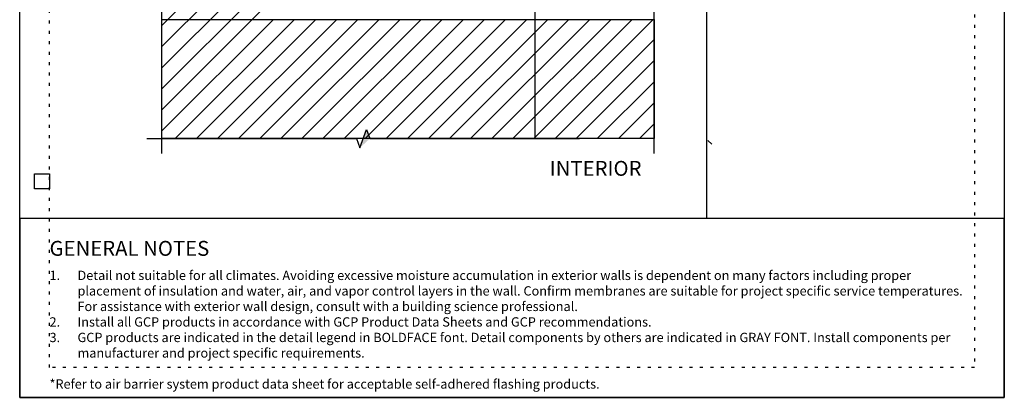
# Model space of a CAD drawing. Units: inches. Extents: x 74 to 3866, y -1440 to 6409.
# Drawn here: x 74 to 107, y -1440 to -1427 of the extents above; entities that cross this region are included whole.
import ezdxf
from ezdxf.enums import TextEntityAlignment as Align

# ---------------------------------------------------------------- set-up
doc = ezdxf.new("R2010")
doc.units = ezdxf.units.IN
doc.header["$MEASUREMENT"] = 0
doc.linetypes.add('DOT', pattern=[0.25, 0, -0.25])
for name, color, linetype in [('BE-ANNOTATION', 1, 'Continuous'), ('BE-EXISTING CONSTRUCTION', 5, 'Continuous'), ('BE-FRAMING', 253, 'Continuous'), ('BE-GENERAL CONSTUCTION', 251, 'Continuous')]:
    doc.layers.add(name, color=color, linetype=linetype)
doc.layers.add('BE-Z-NOPLOT', color=212, linetype='Continuous', plot=False)
doc.styles.add('GRACE DETAILING', font='GOTHIC.TTF', dxfattribs={"height": 0.078125})
doc.styles.add('GRACE SUBHEADER', font='GOTHICB.TTF', dxfattribs={"height": 0.125})

# ---------------------------------------------------------------- blocks, each defined once
blk = doc.blocks.new('*U23')
h = blk.add_hatch()
h.set_pattern_fill('ANSI31', color=255)
h.paths.add_polyline_path([(0, 0.4444), (0.0763, 0.4722), (0, 0.5)])
h = blk.add_hatch()
h.set_pattern_fill('ANSI31', color=255)
h.paths.add_polyline_path([(0, 0.4444), (0.0763, 0.4722), (0, 0.5)])
at = {"layer": 'BE-ANNOTATION'}
h = blk.add_hatch(color=255, dxfattribs=at)
h.dxf.hatch_style = 1
h.paths.add_polyline_path([(-1.579, 0), (-1.4957, 0.0763), (-1.5234, 0), (-1.5512, -0.0763)])
at = {"layer": 'BE-ANNOTATION', "color": 253, "linetype": 'Continuous'}
blk.add_lwpolyline([(0.125, 0), (-1.4679, 0), (-1.4957, 0.0763), (-1.5512, -0.0763), (-1.579, 0), (-3.1719, 0)], dxfattribs=at)
blk = doc.blocks.new('*U25')
h = blk.add_hatch()
h.set_pattern_fill('ANSI31', color=255)
h.paths.add_polyline_path([(0, 0.4444), (0.0763, 0.4722), (0, 0.5)])
h = blk.add_hatch()
h.set_pattern_fill('ANSI31', color=255)
h.paths.add_polyline_path([(0, 0.4444), (0.0763, 0.4722), (0, 0.5)])
at = {"layer": 'BE-ANNOTATION'}
h = blk.add_hatch(color=255, dxfattribs=at)
h.dxf.hatch_style = 1
h.paths.add_polyline_path([(-3.2595, 0), (-3.1761, -0.0763), (-3.2039, 0), (-3.2317, 0.0763)])
at = {"layer": 'BE-ANNOTATION', "color": 253, "linetype": 'Continuous'}
blk.add_lwpolyline([(0.125, 0), (-3.1484, 0), (-3.1761, -0.0763), (-3.2317, 0.0763), (-3.2595, 0), (-6.5328, 0)], dxfattribs=at)
blk = doc.blocks.new('*U26')
h = blk.add_hatch()
h.set_pattern_fill('ANSI31', color=255)
h.paths.add_polyline_path([(0, 0.4444), (0.0763, 0.4722), (0, 0.5)])
h = blk.add_hatch()
h.set_pattern_fill('ANSI31', color=255)
h.paths.add_polyline_path([(0, 0.4444), (0.0763, 0.4722), (0, 0.5)])
at = {"layer": 'BE-ANNOTATION'}
h = blk.add_hatch(color=255, dxfattribs=at)
h.dxf.hatch_style = 1
h.paths.add_polyline_path([(0, 1.7431), (0.0763, 1.6597), (0, 1.6875), (-0.0763, 1.7153)])
at = {"layer": 'BE-ANNOTATION', "color": 253, "linetype": 'Continuous'}
blk.add_lwpolyline([(0, -0.125), (0, 1.6319), (0.0763, 1.6597), (-0.0763, 1.7153), (0, 1.7431), (0, 3.5)], dxfattribs=at)
blk = doc.blocks.new('GCP TITLEBLOCK')
at = {"layer": 'BE-EXISTING CONSTRUCTION'}
for points in [[(23.031, 22), (33, 22), (33, 6), (23.031, 6)], [(33, 6), (0, 6), (0, 0), (33, 0)]]:
    blk.add_lwpolyline(points, close=True, dxfattribs=at)
at = {"layer": 'BE-Z-NOPLOT'}
for points in [[(0, 38), (33, 38), (33, 0), (0, 0)], [(1, 7), (0.5, 7), (0.5, 7.5), (1, 7.5)]]:
    blk.add_lwpolyline(points, close=True, dxfattribs=at)
at = {"layer": 'BE-Z-NOPLOT', "linetype": 'DOT'}
for points in [[(1, 37), (32, 37), (32, 1), (1, 1)], [(0, 0), (33, 0), (33, 6), (0, 6)]]:
    blk.add_lwpolyline(points, close=True, dxfattribs=at)
at = {"layer": 'BE-ANNOTATION', "attachment_point": 1}
for s, insert, char_height, width, style in [('GENERAL NOTES ', (1, 5.25), 0.5, 31.875, 'GRACE SUBHEADER'), ('\\pxi-3,l3,t3;1.^IDetail not suitable for all climates. Avoiding excessive moisture accumulation in exterior walls is dependent on many factors including proper placement of insulation and water, air, and vapor control layers in the wall. Confirm membranes are suitable for project specific service temperatures. For assistance with exterior wall design, consult with a building science professional.\\P2.^IInstall all GCP products in accordance with GCP Product Data Sheets and GCP recommendations.\\P3.^IGCP products are indicated in the detail legend in {\\fCentury Gothic|b1|i0|c0|p34;BOLDFACE} font. Detail components by others are indicated in {\\C251;GRAY FONT}. Install components per manufacturer and project specific requirements.  \\P\\P*Refer to air barrier system product data sheet for acceptable self-adhered flashing products.', (1, 4.25), 0.3125, 31, 'GRACE DETAILING')]:
    blk.add_mtext(s, dxfattribs=dict(at, insert=insert, char_height=char_height, width=width, style=style))
blk = doc.blocks.new('*U31')
at = {"layer": 'BE-Z-NOPLOT'}
blk.add_lwpolyline([(0, 2.7968), (0, -0.25)], dxfattribs=at)
at = {"layer": 'BE-ANNOTATION', "style": 'GRACE SUBHEADER'}
for tag, p in [('VERT2', (0.125, 3.0468)), ('VERT1', (0.125, -0.4375))]:
    blk.add_attdef(tag, text='', height=0.125, dxfattribs=at).set_placement(p, align=Align.TOP_LEFT)

msp = doc.modelspace()

# ---------------------------------------------------------------- hatches: boundary and pattern name
at = {"layer": 'BE-GENERAL CONSTUCTION', "transparency": 33554585}
h = msp.add_hatch(dxfattribs=at)
h.set_pattern_fill('ANSI31', color=253, scale=4, style=0)
h.set_pattern_definition([(45, (-44.8295, -1229.38365), (-0.3535534, 0.3535534), [])])
h.paths.add_polyline_path([(82.2656, -1419.3157), (82.2656, -1427.3157), (78.7656, -1427.3157), (78.7656, -1419.3157)])
h.paths.add_polyline_path([(78.7656, -1427.3157), (95.2656, -1427.3157), (95.2656, -1431.3157), (78.7656, -1431.3157)])

# ---------------------------------------------------------------- linework, layer by layer
at = {"layer": 'BE-FRAMING'}
msp.add_lwpolyline([(78.7656, -1427.3157), (95.2656, -1427.3157), (95.2656, -1431.3157), (78.7656, -1431.3157)], close=True, dxfattribs=at)

# ---------------------------------------------------------------- block references
msp.add_blockref('GCP TITLEBLOCK', (74, -1440))
at = {"layer": 'BE-ANNOTATION', "xscale": 4, "yscale": 4, "zscale": 4, "rotation": 270}
for name, p in [('*U25', (78.7656, -1431.3157)), ('*U23', (95.2656, -1431.3157)), ('*U26', (78.7656, -1431.3157))]:
    msp.add_blockref(name, p, dxfattribs=at)
at = {"layer": 'BE-ANNOTATION', "xscale": 4, "yscale": 4, "zscale": 4}
msp.add_blockref('*U31', (91.2656, -1430.3155), dxfattribs=at).add_auto_attribs({'VERT1': 'INTERIOR', 'VERT2': 'EXTERIOR'})

doc.saveas('drawing.dxf')
